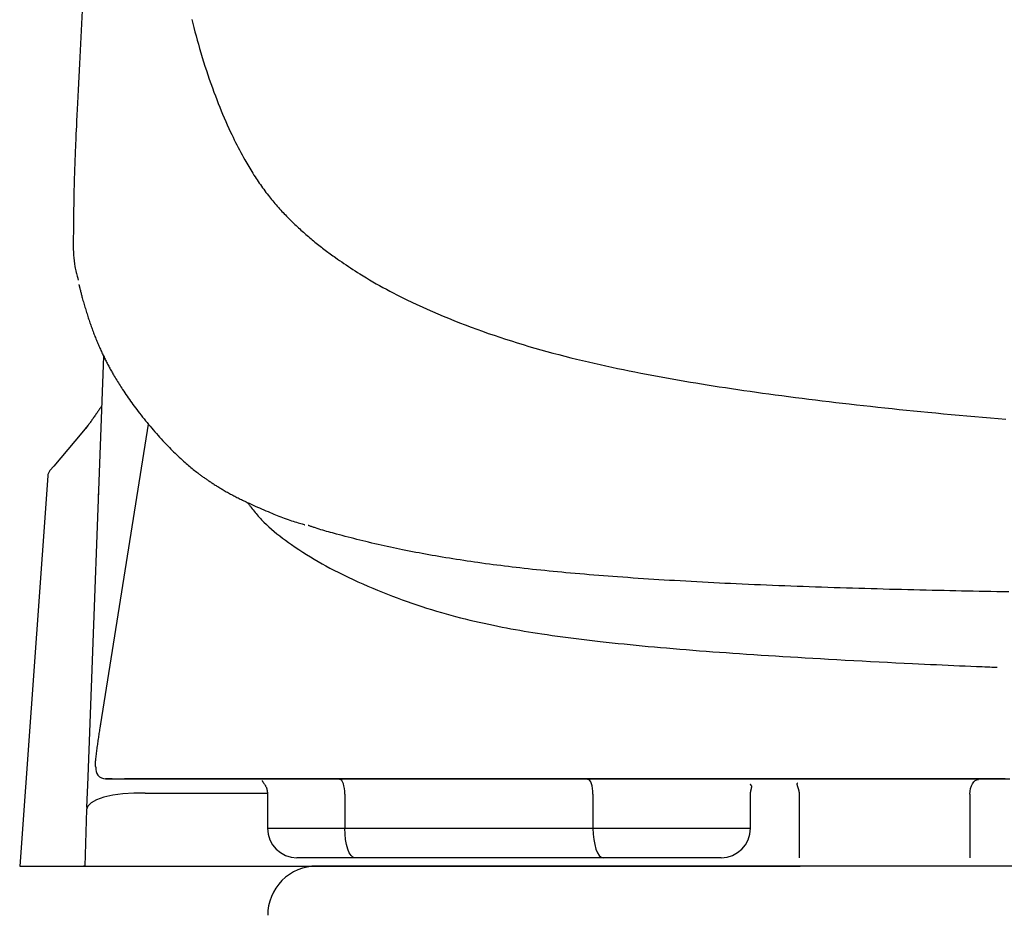
# Model space of a CAD drawing. Extents: x 0 to 2000, y 115 to 2915.
# Drawn here: x 1476 to 1576, y 972 to 1064 of the extents above; entities that cross this region are included whole.
import ezdxf

# ---------------------------------------------------------------- set-up
doc = ezdxf.new("R2010")
doc.units = 0
doc.header["$MEASUREMENT"] = 0
doc.layers.add('便器', color=7, linetype='CONTINUOUS')
doc.layers.add('便座', color=7, linetype='CONTINUOUS')

msp = doc.modelspace()

# ---------------------------------------------------------------- linework, layer by layer
at = {"layer": '便器', "color": 7, "linetype": 'CONTINUOUS'}
msp.add_line((1851.055162, 977.000004), (1506.055162, 977.000004), dxfattribs=at)
msp.add_arc((1506.055162, 972.000004), 5, 90, 180.363558, dxfattribs=at)
at = {"layer": '便座', "color": 6, "linetype": 'CONTINUOUS'}
for p, q in [((1484.276569, 1029.132372), (1482.653176, 986.118058)), ((1483.989229, 991.545638), (1488.875171, 1022.163359)), ((1478.560066, 1016.880272), (1475.695884, 977.000004)), ((1483.756026, 1015.339835), (1483.735329, 1014.81255)), ((1483.614406, 1011.587353), (1483.613839, 1011.587353)), ((1483.472159, 1007.825581), (1483.472427, 1007.825581)), ((1483.438438, 1006.924631), (1483.438259, 1006.924631)), ((1482.655754, 986.088494), (1482.539749, 982.990568)), ((1485.148093, 985.917194), (1484.470597, 985.917194)), ((1488.530343, 984.44418), (1501.021838, 984.455956)), ((1501.039272, 984.357232), (1501.039272, 980.85886)), ((1508.935025, 984.357921), (1508.935025, 980.85886)), ((1534.306726, 984.357951), (1534.306726, 980.85886)), ((1550.410977, 980.85886), (1550.410977, 984.357255)), ((1555.376699, 984.358551), (1555.376699, 977.85886)), ((1572.843401, 984.358614), (1572.843401, 977.85886)), ((1482.527783, 982.777091), (1482.339999, 977.000004)), ((1501.039272, 980.85886), (1508.935025, 980.85886)), ((1508.935025, 980.85886), (1534.306726, 980.85886)), ((1534.306726, 980.85886), (1550.410977, 980.85886)), ((1509.961089, 977.85886), (1504.039263, 977.85886)), ((1535.33279, 977.85886), (1509.961089, 977.85886)), ((1547.410971, 977.85886), (1535.33279, 977.85886)), ((1475.695884, 977.000004), (1555.500655, 977.000004)), ((1482.32468, 977.000004), (1482.232546, 977.004262)), ((1482.32468, 977.000004), (1482.240548, 977.004938)), ((1482.32468, 977.000004), (1482.265955, 977.000004))]:
    msp.add_line(p, q, dxfattribs=at)
at = {"layer": '便座', "color": 6, "linetype": 'CONTINUOUS', "flags": 128}
for points in [[(1482.067951, 1064.45164), (1482.000732, 1063.080197), (1481.933891, 1061.716578), (1481.867414, 1060.360455), (1481.801283, 1059.011499), (1481.735483, 1057.66938), (1481.669996, 1056.333771), (1481.636822, 1055.657218), (1481.604235, 1054.992672), (1481.572746, 1054.350533), (1481.542865, 1053.741205), (1481.515102, 1053.175086), (1481.489968, 1052.66258), (1481.467973, 1052.214087), (1481.449627, 1051.840008), (1481.43544, 1051.550746), (1481.425923, 1051.3567), (1481.421586, 1051.268273), (1481.421567, 1051.267886), (1481.42155, 1051.26752), (1481.421533, 1051.267179), (1481.421517, 1051.266865), (1481.421504, 1051.266582), (1481.421491, 1051.266333), (1481.421481, 1051.266122), (1481.421473, 1051.265952), (1481.421466, 1051.265827), (1481.421463, 1051.265749), (1481.421461, 1051.265722)], [(1493.279364, 1063.546888), (1493.385984, 1063.127245), (1493.495274, 1062.706122), (1493.607273, 1062.283614), (1493.722026, 1061.859814), (1493.839572, 1061.434817), (1493.959954, 1061.008717), (1494.089151, 1060.56127), (1494.221508, 1060.113049), (1494.357026, 1059.664388), (1494.495708, 1059.215622), (1494.637554, 1058.767083), (1494.782567, 1058.319106), (1494.930748, 1057.872024), (1495.0821, 1057.426172), (1495.236622, 1056.981884), (1495.394318, 1056.539493), (1495.555189, 1056.099333), (1495.697901, 1055.717987), (1495.842997, 1055.338686), (1495.990451, 1054.961531), (1496.140237, 1054.586619), (1496.29233, 1054.214051), (1496.446702, 1053.843925), (1496.603327, 1053.476341), (1496.762181, 1053.111397), (1496.923236, 1052.749195), (1497.086467, 1052.389831), (1497.251847, 1052.033407), (1497.378978, 1051.764508), (1497.507288, 1051.497477), (1497.636731, 1051.232428), (1497.767259, 1050.969474), (1497.898825, 1050.708729), (1498.031381, 1050.450306), (1498.164881, 1050.194318), (1498.299277, 1049.940878), (1498.434521, 1049.6901), (1498.570567, 1049.442097), (1498.707367, 1049.196981), (1498.807602, 1049.020084), (1498.90838, 1048.844578), (1499.009865, 1048.670258), (1499.112225, 1048.496919), (1499.215626, 1048.324355), (1499.320233, 1048.152363), (1499.426213, 1047.980737), (1499.533731, 1047.809272), (1499.642955, 1047.637763), (1499.754049, 1047.466005), (1499.867181, 1047.293793), (1499.972848, 1047.135315), (1500.080297, 1046.976438), (1500.189458, 1046.817318), (1500.300259, 1046.658109), (1500.412629, 1046.498967), (1500.526498, 1046.340047), (1500.641793, 1046.181505), (1500.758443, 1046.023496), (1500.876379, 1045.866175), (1500.995527, 1045.709698), (1501.115818, 1045.55422), (1501.226873, 1045.412894), (1501.338831, 1045.27252), (1501.4517, 1045.133082), (1501.565487, 1044.994566), (1501.680196, 1044.856955), (1501.795836, 1044.720235), (1501.912413, 1044.584389), (1502.029933, 1044.449403), (1502.148403, 1044.315262), (1502.267829, 1044.181949), (1502.388219, 1044.04945), (1502.503994, 1043.923764), (1502.620624, 1043.798799), (1502.738079, 1043.674549), (1502.856333, 1043.551009), (1502.975356, 1043.428173), (1503.09512, 1043.306034), (1503.215597, 1043.184588), (1503.336758, 1043.063829), (1503.458575, 1042.94375), (1503.58102, 1042.824347), (1503.704064, 1042.705612), (1503.826074, 1042.589071), (1503.948652, 1042.473159), (1504.071809, 1042.357861), (1504.195555, 1042.243159), (1504.319903, 1042.129036), (1504.444864, 1042.015477), (1504.570449, 1041.902463), (1504.696669, 1041.78998), (1504.823536, 1041.67801), (1504.95106, 1041.566536), (1505.079254, 1041.455541), (1505.212109, 1041.341609), (1505.345488, 1041.22831), (1505.479196, 1041.115785), (1505.613032, 1041.004176), (1505.746799, 1040.893622), (1505.8803, 1040.784264), (1506.013335, 1040.676244), (1506.145707, 1040.569703), (1506.277217, 1040.464781), (1506.407669, 1040.36162), (1506.536863, 1040.260359), (1506.66874, 1040.15794), (1506.799373, 1040.057444), (1506.929065, 1039.958619), (1507.05812, 1039.861214), (1507.186845, 1039.764977), (1507.315542, 1039.669657), (1507.444517, 1039.575002), (1507.574075, 1039.480761), (1507.704519, 1039.386681), (1507.836156, 1039.292512), (1507.969288, 1039.198001), (1508.182107, 1039.048321), (1508.399008, 1038.897454), (1508.619621, 1038.74568), (1508.843576, 1038.593278), (1509.070504, 1038.440528), (1509.300035, 1038.287708), (1509.531799, 1038.135099), (1509.765427, 1037.982979), (1510.000548, 1037.831627), (1510.236792, 1037.681322), (1510.473791, 1037.532345), (1510.806293, 1037.326428), (1511.139859, 1037.123482), (1511.4748, 1036.923327), (1511.811428, 1036.725789), (1512.150054, 1036.530689), (1512.49099, 1036.337851), (1512.834547, 1036.147099), (1513.181036, 1035.958254), (1513.530769, 1035.771141), (1513.884058, 1035.585582), (1514.241213, 1035.4014), (1514.746596, 1035.146363), (1515.259319, 1034.893888), (1515.778579, 1034.644199), (1516.303574, 1034.39752), (1516.833499, 1034.154072), (1517.367553, 1033.914079), (1517.904932, 1033.677765), (1518.444833, 1033.445351), (1518.986453, 1033.217062), (1519.52899, 1032.99312), (1520.07164, 1032.773748), (1520.661716, 1032.54034), (1521.251138, 1032.312463), (1521.840067, 1032.089968), (1522.428667, 1031.872708), (1523.0171, 1031.660532), (1523.605528, 1031.453294), (1524.194113, 1031.250844), (1524.78302, 1031.053035), (1525.372409, 1030.859716), (1525.962443, 1030.670741), (1526.553285, 1030.48596), (1527.15831, 1030.301238), (1527.764265, 1030.120658), (1528.371064, 1029.944135), (1528.978622, 1029.771581), (1529.586856, 1029.602911), (1530.195679, 1029.438038), (1530.805007, 1029.276875), (1531.414756, 1029.119337), (1532.02484, 1028.965336), (1532.635175, 1028.814787), (1533.245675, 1028.667603), (1533.842203, 1028.52697), (1534.438611, 1028.389397), (1535.034702, 1028.254814), (1535.630279, 1028.12315), (1536.225144, 1027.994336), (1536.819101, 1027.868302), (1537.411952, 1027.744978), (1538.003499, 1027.624294), (1538.593547, 1027.506179), (1539.181897, 1027.390565), (1539.768352, 1027.277381), (1540.3334, 1027.170201), (1540.896892, 1027.065116), (1541.459228, 1026.962018), (1542.020808, 1026.860796), (1542.582032, 1026.761342), (1543.143299, 1026.663544), (1543.705008, 1026.567295), (1544.26756, 1026.472483), (1544.831354, 1026.379), (1545.396789, 1026.286735), (1545.964265, 1026.19558), (1546.588021, 1026.09698), (1547.214445, 1025.999579), (1547.84328, 1025.903377), (1548.474271, 1025.808375), (1549.107162, 1025.714576), (1549.741697, 1025.62198), (1550.37762, 1025.530588), (1551.014676, 1025.440403), (1551.652607, 1025.351424), (1552.29116, 1025.263653), (1552.930077, 1025.177092), (1553.618587, 1025.085184), (1554.307175, 1024.994659), (1554.995791, 1024.905492), (1555.684386, 1024.817661), (1556.37291, 1024.731142), (1557.061315, 1024.645913), (1557.749551, 1024.56195), (1558.43757, 1024.479229), (1559.125323, 1024.397728), (1559.812759, 1024.317423), (1560.49983, 1024.238291), (1561.231622, 1024.155223), (1561.963064, 1024.073426), (1562.694278, 1023.992864), (1563.425383, 1023.913504), (1564.156501, 1023.835308), (1564.887751, 1023.758243), (1565.619256, 1023.682273), (1566.351136, 1023.607364), (1567.08351, 1023.533479), (1567.816501, 1023.460585), (1568.550228, 1023.388645), (1569.345287, 1023.311824), (1570.141254, 1023.236071), (1570.938033, 1023.161375), (1571.735527, 1023.087727), (1572.533642, 1023.015118), (1573.33228, 1022.943536), (1574.131345, 1022.872974), (1574.930741, 1022.803419), (1575.730372, 1022.734864), (1576.530142, 1022.667297)], [(1481.438383, 1051.435811), (1481.437861, 1051.424257), (1481.436356, 1051.390995), (1481.433966, 1051.338128), (1481.430783, 1051.267758), (1481.426904, 1051.181987), (1481.422424, 1051.082919), (1481.417437, 1050.972655), (1481.412039, 1050.853298), (1481.406325, 1050.72695), (1481.400389, 1050.595713), (1481.394328, 1050.461691), (1481.381176, 1050.170505), (1481.367978, 1049.876032), (1481.35483, 1049.578146), (1481.34183, 1049.27672), (1481.329073, 1048.971626), (1481.316657, 1048.662738), (1481.304678, 1048.349928), (1481.293232, 1048.033069), (1481.282418, 1047.712035), (1481.27233, 1047.386698), (1481.263066, 1047.056931), (1481.251407, 1046.580078), (1481.24137, 1046.095721), (1481.232715, 1045.605586), (1481.225201, 1045.111397), (1481.218586, 1044.61488), (1481.212628, 1044.11776), (1481.207087, 1043.621763), (1481.201721, 1043.128613), (1481.196289, 1042.640037), (1481.190549, 1042.157758), (1481.184261, 1041.683503), (1481.179508, 1041.351956), (1481.175384, 1041.025173), (1481.172916, 1040.702988), (1481.173133, 1040.385234), (1481.177063, 1040.071746), (1481.185734, 1039.762359), (1481.200174, 1039.456905), (1481.221411, 1039.155219), (1481.250473, 1038.857136), (1481.288389, 1038.562489), (1481.336185, 1038.271112), (1481.365149, 1038.121057), (1481.396396, 1037.973091), (1481.42926, 1037.828464), (1481.463076, 1037.688424), (1481.497179, 1037.554221), (1481.530901, 1037.427106), (1481.563577, 1037.308326), (1481.594542, 1037.199133), (1481.623129, 1037.100775), (1481.648673, 1037.014501), (1481.670507, 1036.941562), (1481.673211, 1036.932548), (1481.6758, 1036.923918), (1481.678245, 1036.91577), (1481.680514, 1036.908206), (1481.682578, 1036.901326), (1481.684407, 1036.895229), (1481.685971, 1036.890016), (1481.68724, 1036.885787), (1481.688183, 1036.882643), (1481.688771, 1036.880682), (1481.688974, 1036.880007)], [(1481.746709, 1036.437398), (1481.747707, 1036.433411), (1481.750576, 1036.421947), (1481.755131, 1036.403751), (1481.761185, 1036.379566), (1481.768551, 1036.350137), (1481.777043, 1036.316209), (1481.786476, 1036.278526), (1481.796662, 1036.237832), (1481.807415, 1036.194872), (1481.818549, 1036.150389), (1481.829878, 1036.10513), (1481.852484, 1036.014836), (1481.875165, 1035.924372), (1481.897961, 1035.833698), (1481.920914, 1035.742776), (1481.944066, 1035.651566), (1481.967457, 1035.560029), (1481.991129, 1035.468125), (1482.015124, 1035.375816), (1482.039483, 1035.283062), (1482.064247, 1035.189823), (1482.089458, 1035.096061), (1482.126815, 1034.959299), (1482.165097, 1034.821594), (1482.204206, 1034.683184), (1482.244041, 1034.544308), (1482.284505, 1034.405205), (1482.325497, 1034.266111), (1482.36692, 1034.127266), (1482.408674, 1033.988907), (1482.450659, 1033.851274), (1482.492778, 1033.714603), (1482.53493, 1033.579133), (1482.577108, 1033.444838), (1482.619285, 1033.311855), (1482.661523, 1033.180055), (1482.703885, 1033.049307), (1482.746436, 1032.91948), (1482.789239, 1032.790443), (1482.832356, 1032.662066), (1482.875851, 1032.534219), (1482.919788, 1032.40677), (1482.96423, 1032.279589), (1483.009241, 1032.152545), (1483.054984, 1032.025218), (1483.101347, 1031.897938), (1483.148312, 1031.770742), (1483.195863, 1031.643671), (1483.243984, 1031.516763), (1483.292659, 1031.390059), (1483.341872, 1031.263596), (1483.391606, 1031.137415), (1483.441845, 1031.011555), (1483.492573, 1030.886055), (1483.543773, 1030.760954), (1483.593017, 1030.642081), (1483.642677, 1030.523603), (1483.692753, 1030.405518), (1483.743246, 1030.287821), (1483.794158, 1030.170509), (1483.84549, 1030.053579), (1483.897241, 1029.937027), (1483.949413, 1029.820851), (1484.002008, 1029.705046), (1484.055024, 1029.58961), (1484.108465, 1029.474539), (1484.159996, 1029.36477), (1484.211878, 1029.255399), (1484.264072, 1029.146495), (1484.316538, 1029.038125), (1484.369238, 1028.930356), (1484.422134, 1028.823256), (1484.475187, 1028.716893), (1484.528358, 1028.611333), (1484.581609, 1028.506645), (1484.634901, 1028.402896), (1484.688196, 1028.300154), (1484.741421, 1028.19855), (1484.794694, 1028.097861), (1484.8481, 1027.997928), (1484.901722, 1027.898592), (1484.955644, 1027.799697), (1485.009951, 1027.701083), (1485.064727, 1027.602594), (1485.120056, 1027.504071), (1485.176023, 1027.405356), (1485.23271, 1027.306291), (1485.290203, 1027.206718), (1485.368473, 1027.072534), (1485.448258, 1026.937304), (1485.529482, 1026.801177), (1485.61207, 1026.664297), (1485.695944, 1026.526812), (1485.781028, 1026.388868), (1485.867245, 1026.250611), (1485.95452, 1026.112188), (1486.042777, 1025.973746), (1486.131938, 1025.835431), (1486.221928, 1025.69739), (1486.334041, 1025.527569), (1486.447309, 1025.358346), (1486.561739, 1025.189681), (1486.67734, 1025.021532), (1486.79412, 1024.853858), (1486.912087, 1024.686617), (1487.03125, 1024.519769), (1487.151617, 1024.353272), (1487.273197, 1024.187085), (1487.395997, 1024.021167), (1487.520026, 1023.855477), (1487.665087, 1023.663985), (1487.811746, 1023.472772), (1487.959948, 1023.281865), (1488.109633, 1023.091293), (1488.260746, 1022.901085), (1488.413226, 1022.711269), (1488.567018, 1022.521873), (1488.722064, 1022.332925), (1488.878305, 1022.144455), (1489.035684, 1021.956491), (1489.194143, 1021.769061), (1489.35422, 1021.581522), (1489.515285, 1021.394688), (1489.677297, 1021.208697), (1489.840215, 1021.023688), (1490.003996, 1020.839799), (1490.1686, 1020.657169), (1490.333984, 1020.475935), (1490.500107, 1020.296237), (1490.666928, 1020.118212), (1490.834405, 1019.941999), (1491.002495, 1019.767736), (1491.14444, 1019.622653), (1491.286886, 1019.479006), (1491.42993, 1019.33675), (1491.573666, 1019.195839), (1491.718192, 1019.056231), (1491.863602, 1018.91788), (1492.009992, 1018.780742), (1492.157459, 1018.644773), (1492.306098, 1018.509928), (1492.456005, 1018.376163), (1492.607275, 1018.243433), (1492.726833, 1018.140103), (1492.847016, 1018.037562), (1492.967553, 1017.93599), (1493.08817, 1017.835567), (1493.208597, 1017.736474), (1493.328562, 1017.63889), (1493.447792, 1017.542996), (1493.566016, 1017.448971), (1493.682961, 1017.356996), (1493.798356, 1017.26725), (1493.911929, 1017.179915), (1493.982828, 1017.125906), (1494.053054, 1017.072813), (1494.122777, 1017.020514), (1494.192164, 1016.968886), (1494.261383, 1016.917807), (1494.330603, 1016.867155), (1494.39999, 1016.816806), (1494.469714, 1016.766638), (1494.539942, 1016.716529), (1494.610843, 1016.666357), (1494.682583, 1016.615998), (1494.753734, 1016.566442), (1494.825795, 1016.51663), (1494.89871, 1016.466605), (1494.972426, 1016.416407), (1495.046886, 1016.366076), (1495.122035, 1016.315654), (1495.197817, 1016.265181), (1495.274178, 1016.214699), (1495.351061, 1016.164247), (1495.428413, 1016.113868), (1495.506176, 1016.063601), (1495.593768, 1016.007436), (1495.681812, 1015.951468), (1495.770308, 1015.895696), (1495.85926, 1015.840125), (1495.948669, 1015.784757), (1496.038539, 1015.729593), (1496.128872, 1015.674638), (1496.21967, 1015.619892), (1496.310935, 1015.565358), (1496.40267, 1015.51104), (1496.494878, 1015.456938), (1496.602937, 1015.394162), (1496.711475, 1015.331761), (1496.820326, 1015.269815), (1496.929322, 1015.2084), (1497.038298, 1015.147595), (1497.147087, 1015.087478), (1497.255523, 1015.028125), (1497.363439, 1014.969615), (1497.470669, 1014.912026), (1497.577047, 1014.855435), (1497.682406, 1014.79992), (1497.797024, 1014.74014), (1497.910626, 1014.681541), (1498.023629, 1014.623909), (1498.136453, 1014.567027), (1498.249515, 1014.510682), (1498.363232, 1014.454659), (1498.478023, 1014.398742), (1498.594306, 1014.342717), (1498.712499, 1014.286369), (1498.833019, 1014.229484), (1498.956284, 1014.171845), (1499.152825, 1014.080946), (1499.3559, 1013.988151), (1499.564482, 1013.893875), (1499.777544, 1013.798535), (1499.994056, 1013.702548), (1500.212991, 1013.606331), (1500.433322, 1013.510298), (1500.65402, 1013.414867), (1500.874057, 1013.320455), (1501.092405, 1013.227477), (1501.308037, 1013.13635), (1501.488776, 1013.060543), (1501.667611, 1012.986228), (1501.84535, 1012.913257), (1502.022799, 1012.841484), (1502.200763, 1012.770759), (1502.380048, 1012.700935), (1502.561461, 1012.631865), (1502.745809, 1012.563401), (1502.933896, 1012.495394), (1503.126529, 1012.427697), (1503.324514, 1012.360161), (1503.495243, 1012.303502), (1503.667515, 1012.247563), (1503.838516, 1012.193054), (1504.005432, 1012.140684), (1504.165448, 1012.091164), (1504.315752, 1012.045203), (1504.453528, 1012.003511), (1504.575962, 1011.966798), (1504.68024, 1011.935775), (1504.763549, 1011.91115), (1504.823073, 1011.893633), (1504.826931, 1011.892499), (1504.830567, 1011.891431), (1504.83395, 1011.890436), (1504.837051, 1011.889525), (1504.839837, 1011.888706), (1504.842279, 1011.887988), (1504.844346, 1011.88738), (1504.846007, 1011.886892), (1504.847231, 1011.886532), (1504.847988, 1011.88631), (1504.848247, 1011.886233)], [(1484.053692, 1023.981152), (1484.051555, 1023.978113), (1484.045392, 1023.96935), (1484.035577, 1023.955395), (1484.022484, 1023.936777), (1484.006486, 1023.914029), (1483.987956, 1023.887681), (1483.967268, 1023.858265), (1483.944795, 1023.826311), (1483.920911, 1023.792351), (1483.89599, 1023.756915), (1483.870404, 1023.720534), (1483.818255, 1023.646383), (1483.765046, 1023.570726), (1483.710881, 1023.493715), (1483.655864, 1023.415497), (1483.600098, 1023.336221), (1483.543687, 1023.256036), (1483.486735, 1023.175091), (1483.429343, 1023.093535), (1483.371617, 1023.011517), (1483.31366, 1022.929186), (1483.255575, 1022.84669), (1483.197255, 1022.763879), (1483.139021, 1022.681208), (1483.080982, 1022.59883), (1483.023251, 1022.516901), (1482.965936, 1022.435576), (1482.909149, 1022.35501), (1482.853, 1022.275356), (1482.797599, 1022.196771), (1482.743056, 1022.119408), (1482.689482, 1022.043424), (1482.636988, 1021.968971), (1482.61124, 1021.932454), (1482.586165, 1021.89689), (1482.562137, 1021.862812), (1482.539532, 1021.830752), (1482.518724, 1021.80124), (1482.500089, 1021.77481), (1482.484001, 1021.751992), (1482.470835, 1021.73332), (1482.460966, 1021.719323), (1482.45477, 1021.710536), (1482.452622, 1021.707488)], [(1484.021431, 1023.913657), (1484.025693, 1023.937462), (1484.025707, 1023.937462)], [(1482.675513, 1022.023452), (1482.063418, 1021.298585), (1479.185736, 1017.890757), (1478.790646, 1017.42289)], [(1498.988157, 1014.157666), (1498.991614, 1014.153192), (1499.001558, 1014.140326), (1499.017347, 1014.119896), (1499.038339, 1014.092732), (1499.063894, 1014.059666), (1499.093369, 1014.021526), (1499.126123, 1013.979143), (1499.161515, 1013.933348), (1499.198903, 1013.884969), (1499.237646, 1013.834837), (1499.277102, 1013.783783), (1499.374693, 1013.657579), (1499.472983, 1013.530918), (1499.572237, 1013.403903), (1499.672722, 1013.276638), (1499.774704, 1013.149226), (1499.878448, 1013.021771), (1499.984219, 1012.894375), (1500.092285, 1012.767143), (1500.20291, 1012.640177), (1500.31636, 1012.513582), (1500.432901, 1012.38746), (1500.667647, 1012.145072), (1500.913881, 1011.905001), (1501.170524, 1011.667402), (1501.436498, 1011.432431), (1501.710723, 1011.200246), (1501.992123, 1010.971001), (1502.279617, 1010.744853), (1502.572129, 1010.521959), (1502.868579, 1010.302474), (1503.167889, 1010.086555), (1503.468981, 1009.874357), (1503.855027, 1009.608766), (1504.242432, 1009.349263), (1504.631408, 1009.095602), (1505.022165, 1008.847539), (1505.414915, 1008.604829), (1505.809868, 1008.367226), (1506.207236, 1008.134485), (1506.60723, 1007.906363), (1507.010061, 1007.682612), (1507.415939, 1007.462989), (1507.825077, 1007.247248), (1508.308134, 1006.99945), (1508.795474, 1006.756606), (1509.286628, 1006.518686), (1509.781128, 1006.285662), (1510.278504, 1006.057508), (1510.778287, 1005.834195), (1511.280009, 1005.615695), (1511.783202, 1005.401981), (1512.287395, 1005.193024), (1512.79212, 1004.988797), (1513.296909, 1004.789271), (1513.797597, 1004.595871), (1514.298003, 1004.407067), (1514.798245, 1004.222849), (1515.298442, 1004.043209), (1515.798711, 1003.868138), (1516.299169, 1003.697628), (1516.799936, 1003.53167), (1517.301128, 1003.370256), (1517.802864, 1003.213376), (1518.305262, 1003.061023), (1518.808439, 1002.913187), (1519.293034, 1002.775282), (1519.778166, 1002.641482), (1520.263542, 1002.511722), (1520.748871, 1002.385938), (1521.233859, 1002.264066), (1521.718215, 1002.146042), (1522.201645, 1002.031801), (1522.683857, 1001.92128), (1523.164559, 1001.814414), (1523.643458, 1001.711139), (1524.120261, 1001.611391), (1524.572668, 1001.519514), (1525.023367, 1001.430617), (1525.47282, 1001.344535), (1525.921488, 1001.261102), (1526.369833, 1001.180152), (1526.818317, 1001.101518), (1527.267402, 1001.025036), (1527.717549, 1000.95054), (1528.169219, 1000.877862), (1528.622875, 1000.806839), (1529.078979, 1000.737303), (1529.607899, 1000.658858), (1530.140341, 1000.582138), (1530.675963, 1000.50711), (1531.214427, 1000.433745), (1531.755392, 1000.362011), (1532.298518, 1000.291879), (1532.843465, 1000.223316), (1533.389894, 1000.156294), (1533.937465, 1000.09078), (1534.485837, 1000.026745), (1535.034671, 999.964158), (1535.650283, 999.89566), (1536.266037, 999.828883), (1536.881924, 999.763768), (1537.497932, 999.700254), (1538.114052, 999.638281), (1538.730272, 999.57779), (1539.346583, 999.518719), (1539.962975, 999.461009), (1540.579435, 999.404599), (1541.195955, 999.34943), (1541.812523, 999.295441), (1542.490663, 999.237362), (1543.168859, 999.18059), (1543.847123, 999.125078), (1544.525465, 999.070779), (1545.203895, 999.017645), (1545.882425, 998.965628), (1546.561064, 998.914682), (1547.239824, 998.864758), (1547.918715, 998.81581), (1548.597747, 998.767789), (1549.276932, 998.720649), (1550.014544, 998.670411), (1550.753066, 998.621069), (1551.493214, 998.572539), (1552.235706, 998.524734), (1552.98126, 998.47757), (1553.730591, 998.430961), (1554.484419, 998.384822), (1555.24346, 998.339068), (1556.008431, 998.293614), (1556.78005, 998.248374), (1557.559034, 998.203264), (1558.399829, 998.155152), (1559.248358, 998.107205), (1560.103131, 998.05954), (1560.962655, 998.01227), (1561.825441, 997.965512), (1562.689997, 997.91938), (1563.554832, 997.87399), (1564.418455, 997.829456), (1565.279375, 997.785895), (1566.136101, 997.743421), (1566.987141, 997.70215), (1567.598705, 997.673085), (1568.206597, 997.644657), (1568.810902, 997.616817), (1569.411708, 997.589511), (1570.009099, 997.562689), (1570.603162, 997.536299), (1571.193983, 997.510288), (1571.781647, 997.484606), (1572.366241, 997.459201), (1572.94785, 997.43402), (1573.52656, 997.409012), (1573.814155, 997.396589), (1574.096402, 997.384396), (1574.368657, 997.372635), (1574.626275, 997.361506), (1574.864613, 997.35121), (1575.079025, 997.341948), (1575.264868, 997.33392), (1575.417497, 997.327327), (1575.532267, 997.322369), (1575.604536, 997.319247), (1575.629657, 997.318162)], [(1576.808346, 1005.024246), (1576.177255, 1005.035067), (1575.577363, 1005.045604), (1574.978504, 1005.056372), (1574.380408, 1005.067381), (1573.782806, 1005.078643), (1573.185427, 1005.090166), (1572.588001, 1005.10196), (1571.990258, 1005.114037), (1571.391928, 1005.126406), (1570.792741, 1005.139077), (1570.192426, 1005.152059), (1569.590713, 1005.165364), (1568.972605, 1005.179339), (1568.3529, 1005.193666), (1567.731753, 1005.208349), (1567.109318, 1005.223392), (1566.48575, 1005.2388), (1565.861203, 1005.254575), (1565.235831, 1005.270721), (1564.609788, 1005.287243), (1563.983229, 1005.304144), (1563.356307, 1005.321428), (1562.729177, 1005.339098), (1562.099125, 1005.357243), (1561.468977, 1005.375796), (1560.83869, 1005.394768), (1560.208223, 1005.414174), (1559.577533, 1005.434026), (1558.946578, 1005.454338), (1558.315316, 1005.475123), (1557.683705, 1005.496394), (1557.051703, 1005.518163), (1556.419267, 1005.540444), (1555.786356, 1005.563251), (1555.16454, 1005.586163), (1554.542362, 1005.6096), (1553.919958, 1005.633567), (1553.297465, 1005.658069), (1552.67502, 1005.683114), (1552.05276, 1005.708705), (1551.430821, 1005.734849), (1550.80934, 1005.761552), (1550.188454, 1005.788819), (1549.568299, 1005.816656), (1548.949012, 1005.845069), (1548.373178, 1005.872053), (1547.798125, 1005.89956), (1547.22376, 1005.927612), (1546.649992, 1005.956226), (1546.076731, 1005.985424), (1545.503885, 1006.015224), (1544.931363, 1006.045646), (1544.359073, 1006.076711), (1543.786924, 1006.108438), (1543.214825, 1006.140846), (1542.642684, 1006.173955), (1542.112888, 1006.205251), (1541.583005, 1006.237182), (1541.053064, 1006.269767), (1540.523094, 1006.303022), (1539.99312, 1006.336966), (1539.463173, 1006.371616), (1538.933278, 1006.406989), (1538.403465, 1006.443103), (1537.87376, 1006.479976), (1537.344192, 1006.517626), (1536.814789, 1006.556069), (1536.333261, 1006.591754), (1535.851924, 1006.628129), (1535.370812, 1006.665213), (1534.889955, 1006.703025), (1534.409386, 1006.741584), (1533.929137, 1006.780907), (1533.449241, 1006.821015), (1532.969729, 1006.861924), (1532.490635, 1006.903655), (1532.011989, 1006.946225), (1531.533825, 1006.989653), (1531.104461, 1007.029438), (1530.675486, 1007.06996), (1530.246872, 1007.111244), (1529.818593, 1007.153318), (1529.390623, 1007.19621), (1528.962934, 1007.239948), (1528.535501, 1007.284557), (1528.108296, 1007.330067), (1527.681293, 1007.376503), (1527.254466, 1007.423894), (1526.827787, 1007.472266), (1526.438073, 1007.517341), (1526.048435, 1007.563278), (1525.65885, 1007.610096), (1525.269291, 1007.657816), (1524.879733, 1007.706457), (1524.490152, 1007.756039), (1524.100522, 1007.806582), (1523.710819, 1007.858105), (1523.321016, 1007.910628), (1522.93109, 1007.964171), (1522.541014, 1008.018754), (1522.177264, 1008.070585), (1521.813401, 1008.12335), (1521.449464, 1008.177061), (1521.085492, 1008.23173), (1520.721522, 1008.28737), (1520.357593, 1008.343995), (1519.993744, 1008.401615), (1519.630013, 1008.460245), (1519.26644, 1008.519896), (1518.903061, 1008.580582), (1518.539917, 1008.642316), (1518.203206, 1008.700541), (1517.866708, 1008.759682), (1517.530404, 1008.819739), (1517.194273, 1008.880715), (1516.858294, 1008.942613), (1516.522446, 1009.005434), (1516.186709, 1009.069181), (1515.851062, 1009.133856), (1515.515484, 1009.199462), (1515.179956, 1009.266), (1514.844456, 1009.333473), (1514.532186, 1009.397125), (1514.219741, 1009.461675), (1513.906939, 1009.527206), (1513.593598, 1009.593805), (1513.279536, 1009.661557), (1512.964571, 1009.730547), (1512.648522, 1009.800861), (1512.331206, 1009.872583), (1512.012442, 1009.945798), (1511.692048, 1010.020593), (1511.369841, 1010.097052), (1511.07257, 1010.168703), (1510.77394, 1010.241702), (1510.474268, 1010.315926), (1510.173873, 1010.39125), (1509.873074, 1010.467552), (1509.572189, 1010.544706), (1509.271537, 1010.622589), (1508.971435, 1010.701077), (1508.672204, 1010.780046), (1508.37416, 1010.859373), (1508.077623, 1010.938932), (1507.874979, 1010.993674), (1507.673377, 1011.048555), (1507.473001, 1011.103663), (1507.27403, 1011.159084), (1507.076648, 1011.214907), (1506.881035, 1011.271218), (1506.687374, 1011.328106), (1506.495846, 1011.385657), (1506.306634, 1011.443959), (1506.119918, 1011.503099), (1505.93588, 1011.563165), (1505.850436, 1011.591703), (1505.766413, 1011.620139), (1505.684599, 1011.648149), (1505.605782, 1011.675407), (1505.530749, 1011.701588), (1505.460291, 1011.726367), (1505.395193, 1011.749419), (1505.336245, 1011.770418), (1505.284236, 1011.789039), (1505.239952, 1011.804957), (1505.204182, 1011.817846), (1505.200895, 1011.819031), (1505.197751, 1011.820165), (1505.194785, 1011.821234), (1505.192034, 1011.822226), (1505.189533, 1011.823127), (1505.187318, 1011.823926), (1505.185426, 1011.824608), (1505.183891, 1011.825162), (1505.182751, 1011.825573), (1505.18204, 1011.825829), (1505.181795, 1011.825917)], [(1483.488848, 987.104891), (1483.488659, 987.105319), (1483.488119, 987.106537), (1483.487272, 987.108445), (1483.486163, 987.110946), (1483.484836, 987.11394), (1483.483333, 987.117327), (1483.4817, 987.12101), (1483.479981, 987.124888), (1483.478218, 987.128863), (1483.476456, 987.132836), (1483.474739, 987.136708), (1483.471552, 987.143899), (1483.468693, 987.150379), (1483.466133, 987.156238), (1483.463846, 987.161565), (1483.461804, 987.166451), (1483.45998, 987.170983), (1483.458345, 987.175253), (1483.456873, 987.17935), (1483.455535, 987.183363), (1483.454305, 987.187382), (1483.453154, 987.191497), (1483.446009, 987.229344), (1483.441737, 987.277287), (1483.440078, 987.334316), (1483.440771, 987.399419), (1483.443554, 987.471586), (1483.448166, 987.549805), (1483.454346, 987.633066), (1483.461832, 987.720359), (1483.470364, 987.810671), (1483.47968, 987.902993), (1483.489519, 987.996313), (1483.504993, 988.137996), (1483.52105, 988.279703), (1483.537672, 988.421488), (1483.55484, 988.563404), (1483.572536, 988.705504), (1483.590742, 988.847841), (1483.60944, 988.990468), (1483.62861, 989.133438), (1483.648236, 989.276805), (1483.668299, 989.420621), (1483.68878, 989.56494), (1483.709201, 989.706655), (1483.729932, 989.8486), (1483.750898, 989.990473), (1483.772024, 990.131971), (1483.793238, 990.272793), (1483.814464, 990.412635), (1483.835628, 990.551195), (1483.856657, 990.688172), (1483.877476, 990.823262), (1483.898011, 990.956164), (1483.918188, 991.086575), (1483.928094, 991.150589), (1483.937747, 991.212965), (1483.947001, 991.272763), (1483.955711, 991.329046), (1483.963731, 991.380872), (1483.970917, 991.427302), (1483.977122, 991.467398), (1483.982201, 991.500219), (1483.986009, 991.524825), (1483.9884, 991.540278), (1483.989229, 991.545638)], [(1484.470597, 985.917194), (1484.473893, 985.917194), (1484.48333, 985.917196), (1484.498227, 985.917198), (1484.517904, 985.917201), (1484.541682, 985.917205), (1484.56888, 985.91721), (1484.598819, 985.917214), (1484.630818, 985.91722), (1484.664199, 985.917225), (1484.698281, 985.91723), (1484.732384, 985.917236), (1484.79887, 985.917246), (1484.863085, 985.917257), (1484.925388, 985.917267), (1484.986141, 985.917276), (1485.045704, 985.917286), (1485.104438, 985.917295), (1485.162702, 985.917303), (1485.220859, 985.917312), (1485.279267, 985.91732), (1485.338289, 985.917329), (1485.398284, 985.917337), (1485.568024, 985.917359), (1485.746768, 985.91738), (1485.933641, 985.9174), (1486.127764, 985.91742), (1486.328261, 985.91744), (1486.534254, 985.917459), (1486.744867, 985.917477), (1486.959221, 985.917495), (1487.17644, 985.917513), (1487.395646, 985.91753), (1487.615962, 985.917547), (1487.93018, 985.917571), (1488.244539, 985.917593), (1488.558707, 985.917616), (1488.872353, 985.917637), (1489.185145, 985.917658), (1489.496752, 985.917678), (1489.806843, 985.917698), (1490.115086, 985.917717), (1490.421149, 985.917736), (1490.724702, 985.917754), (1491.025412, 985.917771), (1491.337763, 985.917789), (1491.646882, 985.917807), (1491.95303, 985.917824), (1492.256472, 985.917841), (1492.557472, 985.917857), (1492.856294, 985.917873), (1493.153201, 985.917888), (1493.448457, 985.917903), (1493.742325, 985.917918), (1494.035071, 985.917933), (1494.326956, 985.917947), (1494.661904, 985.917964), (1494.996278, 985.91798), (1495.330293, 985.917995), (1495.664162, 985.918011), (1495.9981, 985.918026), (1496.332322, 985.918041), (1496.667041, 985.918055), (1497.002472, 985.91807), (1497.338829, 985.918084), (1497.676327, 985.918097), (1498.015179, 985.91811), (1498.461126, 985.918127), (1498.909674, 985.918143), (1499.360732, 985.918158), (1499.814212, 985.918173), (1500.270025, 985.918187), (1500.728081, 985.918201), (1501.18829, 985.918215), (1501.650564, 985.918228), (1502.114814, 985.918241), (1502.580949, 985.918254), (1503.048881, 985.918266), (1503.628798, 985.918282), (1504.210973, 985.918297), (1504.795064, 985.918312), (1505.380728, 985.918326), (1505.967621, 985.918341), (1506.555402, 985.918355), (1507.143727, 985.918369), (1507.732253, 985.918383), (1508.320638, 985.918396), (1508.908539, 985.91841), (1509.495613, 985.918423), (1510.114997, 985.918436), (1510.733062, 985.91845), (1511.349795, 985.918463), (1511.965183, 985.918476), (1512.579214, 985.918489), (1513.191875, 985.918501), (1513.803155, 985.918513), (1514.413041, 985.918525), (1515.021521, 985.918537), (1515.628582, 985.918549), (1516.234211, 985.91856), (1516.830363, 985.918571), (1517.424984, 985.918582), (1518.017945, 985.918592), (1518.609121, 985.918603), (1519.198386, 985.918613), (1519.785612, 985.918623), (1520.370673, 985.918632), (1520.953443, 985.918642), (1521.533795, 985.918651), (1522.111602, 985.91866), (1522.686738, 985.91867), (1523.257313, 985.918678), (1523.825636, 985.918687), (1524.392235, 985.918696), (1524.957638, 985.918704), (1525.522372, 985.918712), (1526.086965, 985.91872), (1526.651945, 985.918728), (1527.217838, 985.918736), (1527.785174, 985.918744), (1528.354479, 985.918752), (1528.926282, 985.91876), (1529.60041, 985.918768), (1530.278293, 985.918777), (1530.959526, 985.918786), (1531.643706, 985.918794), (1532.330426, 985.918803), (1533.019285, 985.918811), (1533.709876, 985.918819), (1534.401797, 985.918827), (1535.094642, 985.918835), (1535.788008, 985.918842), (1536.48149, 985.91885), (1537.26436, 985.918858), (1538.046892, 985.918866), (1538.829115, 985.918874), (1539.61106, 985.918882), (1540.392755, 985.918889), (1541.17423, 985.918897), (1541.955514, 985.918904), (1542.736637, 985.918911), (1543.517628, 985.918919), (1544.298516, 985.918926), (1545.079331, 985.918933), (1545.946921, 985.918941), (1546.814661, 985.918949), (1547.682752, 985.918956), (1548.551399, 985.918964), (1549.420804, 985.918972), (1550.291171, 985.918979), (1551.162703, 985.918987), (1552.035603, 985.918994), (1552.910074, 985.919002), (1553.78632, 985.919009), (1554.664543, 985.919016), (1555.631836, 985.919023), (1556.601358, 985.919031), (1557.572704, 985.919038), (1558.545471, 985.919045), (1559.519254, 985.919052), (1560.493651, 985.919059), (1561.468256, 985.919066), (1562.442666, 985.919073), (1563.416478, 985.919079), (1564.389288, 985.919086), (1565.36069, 985.919092), (1566.334126, 985.919099), (1567.305852, 985.919106), (1568.275987, 985.919112), (1569.244644, 985.919119), (1570.211941, 985.919125), (1571.177994, 985.919132), (1572.142918, 985.919138), (1573.106829, 985.919144), (1574.069844, 985.91915), (1575.032077, 985.919157), (1575.993646, 985.919163), (1576.93391, 985.919168)], [(1576.439774, 985.919146), (1575.485599, 985.91914), (1574.53075, 985.919134), (1573.575103, 985.919129), (1572.618534, 985.919123), (1571.660919, 985.919117), (1570.702133, 985.91911), (1569.742051, 985.919104), (1568.78055, 985.919098), (1567.817506, 985.919092), (1566.852792, 985.919085), (1565.888252, 985.919079), (1564.922327, 985.919072), (1563.955422, 985.919065), (1562.987937, 985.919058), (1562.020274, 985.919052), (1561.052837, 985.919045), (1560.086026, 985.919038), (1559.120244, 985.91903), (1558.155894, 985.919023), (1557.193377, 985.919016), (1556.233095, 985.919009), (1555.359801, 985.919002), (1554.488489, 985.918995), (1553.61895, 985.918988), (1552.750972, 985.918981), (1551.884346, 985.918974), (1551.018862, 985.918967), (1550.154309, 985.91896), (1549.290478, 985.918952), (1548.427158, 985.918945), (1547.56414, 985.918937), (1546.701212, 985.918929), (1545.922572, 985.918922), (1545.143807, 985.918914), (1544.364887, 985.918907), (1543.585783, 985.918899), (1542.806468, 985.918891), (1542.026912, 985.918883), (1541.247086, 985.918875), (1540.466962, 985.918867), (1539.68651, 985.918859), (1538.905702, 985.918851), (1538.12451, 985.918842), (1537.431769, 985.918834), (1536.739, 985.918827), (1536.046497, 985.918819), (1535.354557, 985.918811), (1534.663476, 985.918803), (1533.973551, 985.918795), (1533.285076, 985.918786), (1532.598348, 985.918778), (1531.913663, 985.918769), (1531.231317, 985.918761), (1530.551607, 985.918752), (1529.975936, 985.918744), (1529.40208, 985.918736), (1528.829736, 985.918728), (1528.258601, 985.91872), (1527.68837, 985.918712), (1527.118741, 985.918704), (1526.549411, 985.918695), (1525.980075, 985.918687), (1525.410431, 985.918678), (1524.840175, 985.918669), (1524.269004, 985.91866), (1523.733438, 985.918652), (1523.196784, 985.918643), (1522.659022, 985.918634), (1522.120131, 985.918625), (1521.58009, 985.918616), (1521.03888, 985.918607), (1520.496479, 985.918598), (1519.952868, 985.918588), (1519.408025, 985.918579), (1518.861929, 985.918569), (1518.314562, 985.918559), (1517.780429, 985.918549), (1517.245086, 985.91854), (1516.708548, 985.91853), (1516.170829, 985.918519), (1515.631944, 985.918509), (1515.09191, 985.918499), (1514.55074, 985.918488), (1514.008451, 985.918477), (1513.465056, 985.918466), (1512.920571, 985.918455), (1512.375012, 985.918443), (1511.862321, 985.918432), (1511.348934, 985.918421), (1510.835087, 985.918409), (1510.321016, 985.918398), (1509.806958, 985.918386), (1509.293148, 985.918374), (1508.779824, 985.918362), (1508.267221, 985.91835), (1507.755576, 985.918337), (1507.245124, 985.918325), (1506.736103, 985.918312), (1506.310533, 985.918301), (1505.885935, 985.91829), (1505.462107, 985.918279), (1505.03885, 985.918267), (1504.615963, 985.918256), (1504.193246, 985.918244), (1503.770499, 985.918232), (1503.347521, 985.91822), (1502.924111, 985.918207), (1502.500071, 985.918195), (1502.075199, 985.918181), (1501.730614, 985.91817), (1501.386027, 985.918159), (1501.042115, 985.918148), (1500.699551, 985.918136), (1500.359012, 985.918124), (1500.021172, 985.918112), (1499.686707, 985.918099), (1499.356291, 985.918087), (1499.030601, 985.918074), (1498.71031, 985.918061), (1498.396095, 985.918047), (1498.1814, 985.918038), (1497.969302, 985.918028), (1497.759135, 985.918018), (1497.550233, 985.918009), (1497.341931, 985.917999), (1497.133562, 985.917988), (1496.924459, 985.917978), (1496.713957, 985.917968), (1496.501389, 985.917957), (1496.286089, 985.917946), (1496.067391, 985.917935), (1495.813473, 985.917922), (1495.554695, 985.917909), (1495.291474, 985.917896), (1495.024224, 985.917883), (1494.753363, 985.917869), (1494.479305, 985.917855), (1494.202467, 985.91784), (1493.923264, 985.917825), (1493.642113, 985.91781), (1493.359428, 985.917795), (1493.075626, 985.917779), (1492.789734, 985.917763), (1492.502985, 985.917747), (1492.215226, 985.91773), (1491.926309, 985.917712), (1491.636082, 985.917694), (1491.344395, 985.917676), (1491.051098, 985.917657), (1490.756041, 985.917637), (1490.459072, 985.917616), (1490.160042, 985.917595), (1489.8588, 985.917573), (1489.613485, 985.917554), (1489.36798, 985.917535), (1489.123642, 985.917515), (1488.88183, 985.917495), (1488.643901, 985.917475), (1488.411213, 985.917453), (1488.185123, 985.917432), (1487.96699, 985.91741), (1487.75817, 985.917387), (1487.560022, 985.917364), (1487.373903, 985.917341), (1487.31025, 985.917332), (1487.247903, 985.917324), (1487.186445, 985.917315), (1487.12546, 985.917306), (1487.06453, 985.917297), (1487.003241, 985.917288), (1486.941173, 985.917279), (1486.877912, 985.917269), (1486.81304, 985.917259), (1486.746141, 985.917248), (1486.676798, 985.917237), (1486.641204, 985.917231), (1486.605609, 985.917226), (1486.570728, 985.91722), (1486.537274, 985.917215), (1486.505963, 985.91721), (1486.477509, 985.917206), (1486.452626, 985.917202), (1486.43203, 985.917198), (1486.416433, 985.917196), (1486.406551, 985.917194), (1486.403098, 985.917194)], [(1500.491714, 985.753452), (1500.491682, 985.753285), (1500.491592, 985.752809), (1500.49145, 985.752059), (1500.491264, 985.751075), (1500.49104, 985.749891), (1500.490786, 985.748546), (1500.490507, 985.747077), (1500.490213, 985.74552), (1500.489908, 985.743913), (1500.489602, 985.742292), (1500.489299, 985.740694), (1500.488663, 985.737322), (1500.488086, 985.734221), (1500.487574, 985.731358), (1500.487129, 985.728703), (1500.486755, 985.726224), (1500.486454, 985.723888), (1500.48623, 985.721664), (1500.486087, 985.719521), (1500.486028, 985.717427), (1500.486056, 985.715349), (1500.486174, 985.713257), (1500.488789, 985.699804), (1500.494454, 985.68479), (1500.502858, 985.668318), (1500.513688, 985.650493), (1500.526632, 985.631421), (1500.541379, 985.611204), (1500.557616, 985.589948), (1500.575031, 985.567757), (1500.593313, 985.544736), (1500.612149, 985.520989), (1500.631227, 985.496621), (1500.663708, 985.453791), (1500.695776, 985.409566), (1500.727223, 985.364062), (1500.75784, 985.317392), (1500.787418, 985.269671), (1500.815748, 985.221012), (1500.842621, 985.17153), (1500.867828, 985.121339), (1500.891161, 985.070553), (1500.91241, 985.019287), (1500.931366, 984.967654), (1500.945265, 984.924568), (1500.957588, 984.881379), (1500.968485, 984.838161), (1500.978107, 984.794983), (1500.986604, 984.751919), (1500.994127, 984.70904), (1501.000824, 984.666418), (1501.006847, 984.624124), (1501.012346, 984.582231), (1501.017471, 984.540811), (1501.022373, 984.499935), (1501.024727, 984.480194), (1501.027028, 984.460901), (1501.029239, 984.44236), (1501.031325, 984.42487), (1501.033249, 984.408735), (1501.034976, 984.394254), (1501.03647, 984.38173), (1501.037694, 984.371465), (1501.038613, 984.363759), (1501.039191, 984.358914), (1501.039391, 984.357232)], [(1508.935025, 984.357921), (1508.925131, 984.650468), (1508.895909, 984.931754), (1508.848494, 985.190975), (1508.784687, 985.418173), (1508.706963, 985.604627), (1508.618271, 985.743171), (1508.522054, 985.828487), (1508.421993, 985.857295)], [(1534.306726, 984.357951), (1534.296831, 984.650502), (1534.267625, 984.931791), (1534.220194, 985.191015), (1534.156388, 985.418221), (1534.078663, 985.604679), (1533.989986, 985.743226), (1533.893755, 985.828543), (1533.793693, 985.857351)], [(1555.230645, 985.482136), (1555.230636, 985.482131), (1555.230607, 985.482116), (1555.23056, 985.482092), (1555.230497, 985.48206), (1555.230418, 985.48202), (1555.230326, 985.481972), (1555.23022, 985.481918), (1555.230103, 985.481859), (1555.229976, 985.481794), (1555.22984, 985.481724), (1555.229695, 985.48165), (1555.227079, 985.480304), (1555.2234, 985.478362), (1555.21884, 985.475862), (1555.213578, 985.472841), (1555.207792, 985.469338), (1555.201664, 985.465391), (1555.195372, 985.461038), (1555.189096, 985.456317), (1555.183016, 985.451265), (1555.177311, 985.445921), (1555.172162, 985.440323), (1555.165863, 985.431702), (1555.161019, 985.422641), (1555.157502, 985.413165), (1555.155182, 985.403301), (1555.15393, 985.393073), (1555.153615, 985.38251), (1555.154109, 985.371635), (1555.155283, 985.360477), (1555.157007, 985.349059), (1555.159151, 985.337409), (1555.161587, 985.325553), (1555.166042, 985.305362), (1555.170914, 985.284722), (1555.176166, 985.263684), (1555.181763, 985.242301), (1555.18767, 985.220626), (1555.193851, 985.198711), (1555.200272, 985.17661), (1555.206898, 985.154375), (1555.213692, 985.132059), (1555.22062, 985.109714), (1555.227646, 985.087393), (1555.234855, 985.064774), (1555.242099, 985.042266), (1555.249346, 985.019903), (1555.256565, 984.997716), (1555.263725, 984.975738), (1555.270795, 984.954002), (1555.277744, 984.932539), (1555.284542, 984.911383), (1555.291156, 984.890565), (1555.297556, 984.870118), (1555.303711, 984.850075), (1555.307862, 984.836285), (1555.311883, 984.822669), (1555.315779, 984.809188), (1555.319556, 984.795803), (1555.32322, 984.782473), (1555.326775, 984.76916), (1555.330228, 984.755824), (1555.333582, 984.742426), (1555.336845, 984.728926), (1555.340022, 984.715284), (1555.343117, 984.701462), (1555.345897, 984.688555), (1555.348608, 984.675471), (1555.351247, 984.662216), (1555.353807, 984.648798), (1555.356286, 984.635227), (1555.358678, 984.621508), (1555.360978, 984.607652), (1555.363183, 984.593665), (1555.365288, 984.579556), (1555.367288, 984.565333), (1555.369179, 984.551004), (1555.370613, 984.53945), (1555.37197, 984.527869), (1555.373247, 984.516297), (1555.37444, 984.504771), (1555.375546, 984.493326), (1555.376561, 984.481998), (1555.377482, 984.470824), (1555.378305, 984.459839), (1555.379027, 984.44908), (1555.379643, 984.438583), (1555.380151, 984.428384), (1555.380357, 984.423574), (1555.380539, 984.418828), (1555.3807, 984.414129), (1555.380843, 984.409463), (1555.380969, 984.404814), (1555.381082, 984.400169), (1555.381184, 984.395511), (1555.381277, 984.390825), (1555.381364, 984.386098), (1555.381448, 984.381312), (1555.381531, 984.376455), (1555.381571, 984.374076), (1555.381611, 984.371719), (1555.38165, 984.369427), (1555.381687, 984.367244), (1555.381721, 984.365213), (1555.381752, 984.363376), (1555.381779, 984.361776), (1555.381801, 984.360457), (1555.381818, 984.359462), (1555.381829, 984.358833), (1555.381833, 984.358614)], [(1572.843401, 984.358614), (1572.859926, 984.651258), (1572.908876, 984.932655), (1572.988382, 985.191999), (1573.095379, 985.419312), (1573.225757, 985.605868), (1573.374508, 985.744489), (1573.53591, 985.829854), (1573.703764, 985.858677)], [(1550.410857, 984.357255), (1550.410861, 984.357472), (1550.410872, 984.358096), (1550.410889, 984.359084), (1550.410911, 984.360394), (1550.410939, 984.361983), (1550.41097, 984.363808), (1550.411005, 984.365828), (1550.411042, 984.368), (1550.411081, 984.370281), (1550.411122, 984.372628), (1550.411163, 984.375001), (1550.411248, 984.379963), (1550.411334, 984.384853), (1550.411423, 984.389679), (1550.411517, 984.394447), (1550.411617, 984.399168), (1550.411725, 984.403848), (1550.411844, 984.408495), (1550.411976, 984.413119), (1550.412122, 984.417726), (1550.412284, 984.422325), (1550.412466, 984.426923), (1550.412907, 984.436526), (1550.413436, 984.446166), (1550.414048, 984.455847), (1550.414742, 984.465571), (1550.415516, 984.475341), (1550.416367, 984.485161), (1550.417292, 984.495033), (1550.41829, 984.50496), (1550.419357, 984.514946), (1550.420492, 984.524992), (1550.421692, 984.535103), (1550.424233, 984.55513), (1550.427036, 984.575451), (1550.430122, 984.596102), (1550.433512, 984.617118), (1550.437227, 984.638535), (1550.441288, 984.66039), (1550.445716, 984.682717), (1550.450532, 984.705554), (1550.455755, 984.728935), (1550.461408, 984.752896), (1550.467511, 984.777474), (1550.477818, 984.81679), (1550.488748, 984.857169), (1550.499789, 984.898104), (1550.510431, 984.939087), (1550.520164, 984.979613), (1550.528476, 985.019176), (1550.534858, 985.057268), (1550.538799, 985.093384), (1550.539788, 985.127016), (1550.537314, 985.157658), (1550.530867, 985.184805), (1550.526924, 985.194924), (1550.522226, 985.204468), (1550.516788, 985.213546), (1550.510623, 985.222269), (1550.503746, 985.230747), (1550.49617, 985.23909), (1550.48791, 985.247409), (1550.478979, 985.255813), (1550.469391, 985.264414), (1550.459161, 985.27332), (1550.448302, 985.282643), (1550.440002, 985.289754), (1550.431568, 985.296979), (1550.423194, 985.304153), (1550.415076, 985.311107), (1550.407409, 985.317676), (1550.400387, 985.323692), (1550.394204, 985.328988), (1550.389057, 985.333398), (1550.385139, 985.336754), (1550.382645, 985.33889), (1550.38177, 985.33964)], [(1488.530343, 984.44418), (1487.36242, 984.443383), (1486.239007, 984.371776), (1485.203108, 984.232096), (1484.294375, 984.029697), (1483.547634, 983.772324), (1482.991433, 983.469831), (1482.647082, 983.133798), (1482.527783, 982.777091)], [(1509.961089, 977.85886), (1509.760922, 977.916505), (1509.568429, 978.087222), (1509.391045, 978.364451), (1509.235552, 978.73754), (1509.107953, 979.192149), (1509.013137, 979.71081), (1508.954739, 980.273589), (1508.935025, 980.85886)], [(1534.306726, 980.85886), (1534.32644, 980.273589), (1534.384837, 979.71081), (1534.479653, 979.192149), (1534.607252, 978.73754), (1534.762746, 978.364451), (1534.940129, 978.087222), (1535.132622, 977.916505), (1535.33279, 977.85886)]]:
    msp.add_lwpolyline(points, dxfattribs=at)
at = {"layer": '便座', "color": 6, "linetype": 'CONTINUOUS'}
for centre, radius, start, end in [((1479.554857, 1016.777845), 1.000051, 139.833407, 174.121373), ((1484.47091, 986.917057), 0.999863, 169.172076, 269.982064), ((1504.039271, 980.85886), 3, 180, 270), ((1547.410972, 980.85886), 3, 270, 0)]:
    msp.add_arc(centre, radius, start, end, dxfattribs=at)

doc.saveas('drawing.dxf')
